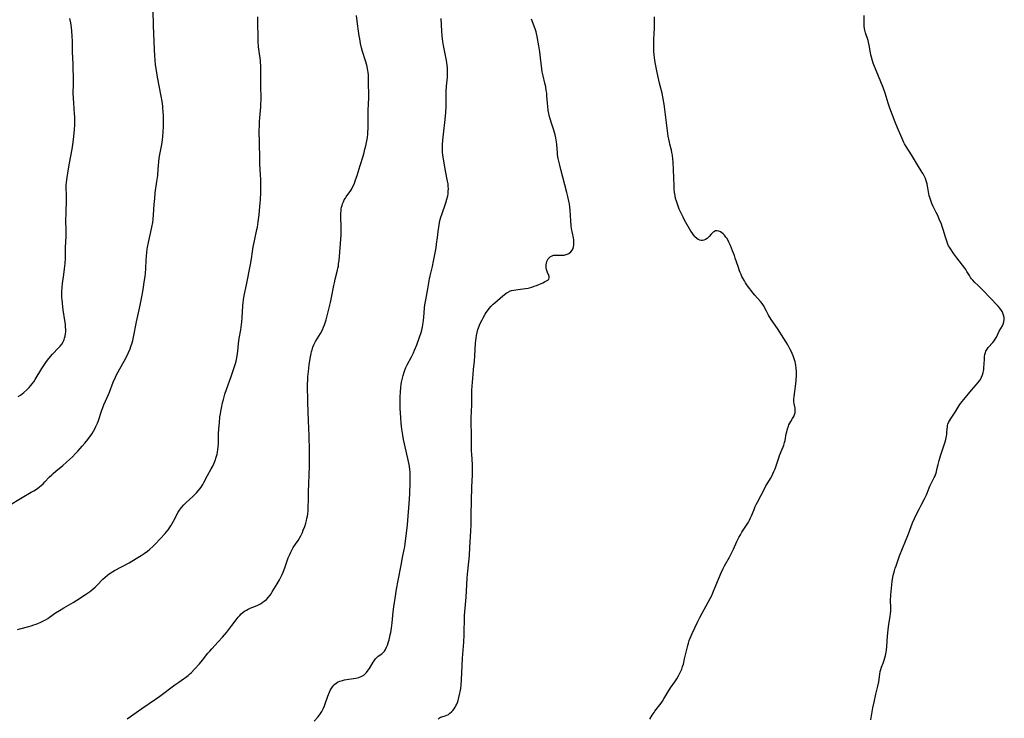
# Model space of a CAD drawing. Units: inches. Extents: x 2093040 to 2098551, y 175340 to 180800.
# Drawn here: x 2094266 to 2094552, y 177384 to 177587 of the extents above; entities that cross this region are included whole.
import ezdxf

# ---------------------------------------------------------------- set-up
doc = ezdxf.new("R2010")
doc.units = ezdxf.units.IN
doc.header["$MEASUREMENT"] = 0
doc.layers.add('c_36_T14S_R19E', color=240, linetype='Continuous')

msp = doc.modelspace()

# ---------------------------------------------------------------- linework, layer by layer
at = {"layer": 'c_36_T14S_R19E'}
for points in [[(2094262.7, 177446.1, 1096), (2094266.92, 177448.61, 1096), (2094269.5, 177450.1, 1096), (2094270.3, 177450.58, 1096), (2094271.33, 177451.26, 1096), (2094271.88, 177451.66, 1096), (2094272.42, 177452.08, 1096), (2094272.98, 177452.57, 1096), (2094273.52, 177453.11, 1096), (2094274.78, 177454.47, 1096), (2094275.52, 177455.23, 1096), (2094275.93, 177455.62, 1096), (2094276.66, 177456.24, 1096), (2094278.74, 177457.9, 1096), (2094279.79, 177458.83, 1096), (2094281.47, 177460.45, 1096), (2094282.4, 177461.39, 1096), (2094283.09, 177462.1, 1096), (2094284.35, 177463.5, 1096), (2094285.14, 177464.43, 1096), (2094285.94, 177465.42, 1096), (2094286.44, 177466.09, 1096), (2094286.83, 177466.65, 1096), (2094287.2, 177467.22, 1096), (2094287.6, 177467.88, 1096), (2094288.09, 177468.75, 1096), (2094288.34, 177469.27, 1096), (2094288.76, 177470.24, 1096), (2094289.03, 177470.96, 1096), (2094289.99, 177473.74, 1096), (2094290.66, 177475.49, 1096), (2094291.1, 177476.56, 1096), (2094291.97, 177478.5, 1096), (2094292.29, 177479.26, 1096), (2094293.38, 177482.1, 1096), (2094294.01, 177483.59, 1096), (2094294.3, 177484.23, 1096), (2094294.75, 177485.1, 1096), (2094296.16, 177487.55, 1096), (2094296.55, 177488.27, 1096), (2094297.09, 177489.31, 1096), (2094297.77, 177490.73, 1096), (2094298.24, 177491.84, 1096), (2094298.47, 177492.45, 1096), (2094298.84, 177493.53, 1096), (2094299.04, 177494.24, 1096), (2094299.27, 177495.2, 1096), (2094300.16, 177499.69, 1096), (2094300.94, 177503.17, 1096), (2094301.23, 177504.55, 1096), (2094301.68, 177506.88, 1096), (2094301.96, 177508.43, 1096), (2094302.18, 177509.74, 1096), (2094302.39, 177511.18, 1096), (2094302.62, 177512.86, 1096), (2094302.73, 177513.84, 1096), (2094302.83, 177515.17, 1096), (2094302.91, 177517.49, 1096), (2094302.99, 177518.84, 1096), (2094303.09, 177519.8, 1096), (2094303.22, 177520.76, 1096), (2094303.32, 177521.41, 1096), (2094303.57, 177522.73, 1096), (2094304.58, 177527.2, 1096), (2094304.83, 177528.58, 1096), (2094304.96, 177529.53, 1096), (2094305.09, 177530.73, 1096), (2094305.26, 177533.79, 1096), (2094305.4, 177535.54, 1096), (2094305.57, 177537.12, 1096), (2094306.05, 177540.45, 1096), (2094306.28, 177542.2, 1096), (2094306.46, 177544.04, 1096), (2094306.73, 177547.21, 1096), (2094306.87, 177548.3, 1096), (2094307.44, 177551.24, 1096), (2094307.63, 177552.56, 1096), (2094307.73, 177553.51, 1096), (2094307.85, 177554.93, 1096), (2094307.92, 177556.42, 1096), (2094307.96, 177557.87, 1096), (2094307.95, 177559.45, 1096), (2094307.88, 177560.9, 1096), (2094307.82, 177561.65, 1096), (2094307.75, 177562.39, 1096), (2094307.58, 177563.75, 1096), (2094307.32, 177565.26, 1096), (2094306.25, 177570.81, 1096), (2094306.01, 177572.17, 1096), (2094305.67, 177574.33, 1096), (2094305.51, 177575.7, 1096), (2094305.4, 177577.05, 1096), (2094305.31, 177578.75, 1096), (2094305.06, 177585.77, 1096), (2094304.94, 177590.17, 1096)], [(2094297.36, 177384.27, 1100), (2094301.71, 177387.31, 1100), (2094305.63, 177389.94, 1100), (2094306.88, 177390.82, 1100), (2094308.11, 177391.72, 1100), (2094310.14, 177393.3, 1100), (2094311.3, 177394.17, 1100), (2094312.39, 177394.93, 1100), (2094313.8, 177395.87, 1100), (2094314.37, 177396.28, 1100), (2094315.14, 177396.87, 1100), (2094315.57, 177397.24, 1100), (2094315.98, 177397.62, 1100), (2094317.02, 177398.69, 1100), (2094318.42, 177400.24, 1100), (2094319.3, 177401.28, 1100), (2094320.9, 177403.31, 1100), (2094321.4, 177403.9, 1100), (2094322.05, 177404.63, 1100), (2094323.9, 177406.64, 1100), (2094325.08, 177407.98, 1100), (2094326.33, 177409.49, 1100), (2094327.27, 177410.64, 1100), (2094327.83, 177411.36, 1100), (2094329.09, 177413.07, 1100), (2094329.68, 177413.83, 1100), (2094330.11, 177414.33, 1100), (2094330.56, 177414.79, 1100), (2094331.14, 177415.27, 1100), (2094331.53, 177415.54, 1100), (2094332.06, 177415.85, 1100), (2094332.62, 177416.13, 1100), (2094333.19, 177416.39, 1100), (2094334.68, 177417.02, 1100), (2094335.38, 177417.34, 1100), (2094336.14, 177417.73, 1100), (2094336.69, 177418.07, 1100), (2094337.22, 177418.45, 1100), (2094337.86, 177418.99, 1100), (2094338.45, 177419.58, 1100), (2094338.96, 177420.21, 1100), (2094339.23, 177420.59, 1100), (2094339.6, 177421.15, 1100), (2094341.04, 177423.55, 1100), (2094341.66, 177424.63, 1100), (2094341.99, 177425.25, 1100), (2094342.45, 177426.22, 1100), (2094342.72, 177426.85, 1100), (2094343.22, 177428.16, 1100), (2094344.24, 177431.02, 1100), (2094344.66, 177432.04, 1100), (2094344.95, 177432.69, 1100), (2094345.27, 177433.32, 1100), (2094345.68, 177434.05, 1100), (2094346.32, 177435.02, 1100), (2094347.09, 177436.14, 1100), (2094347.5, 177436.78, 1100), (2094347.87, 177437.44, 1100), (2094348.07, 177437.82, 1100), (2094348.36, 177438.45, 1100), (2094348.61, 177439.09, 1100), (2094349.01, 177440.18, 1100), (2094349.32, 177441.17, 1100), (2094349.51, 177441.88, 1100), (2094349.67, 177442.54, 1100), (2094349.79, 177443.21, 1100), (2094349.88, 177443.86, 1100), (2094349.97, 177444.83, 1100), (2094350.04, 177446.15, 1100), (2094350.08, 177447.54, 1100), (2094350.13, 177450.72, 1100), (2094350.17, 177452.14, 1100), (2094350.34, 177455.67, 1100), (2094350.4, 177457.2, 1100), (2094350.42, 177458.16, 1100), (2094350.42, 177459.61, 1100), (2094350.39, 177462.19, 1100), (2094350.29, 177466.63, 1100), (2094350.08, 177470.85, 1100), (2094349.88, 177476.17, 1100), (2094349.85, 177481.46, 1100), (2094349.89, 177482.91, 1100), (2094349.94, 177483.71, 1100), (2094350.07, 177485.18, 1100), (2094350.31, 177487.14, 1100), (2094350.59, 177488.98, 1100), (2094350.87, 177490.41, 1100), (2094351.02, 177491.05, 1100), (2094351.16, 177491.55, 1100), (2094351.4, 177492.28, 1100), (2094351.67, 177492.98, 1100), (2094352.11, 177493.9, 1100), (2094352.59, 177494.7, 1100), (2094353.57, 177496.29, 1100), (2094354.15, 177497.38, 1100), (2094354.51, 177498.15, 1100), (2094354.76, 177498.76, 1100), (2094354.99, 177499.39, 1100), (2094355.26, 177500.24, 1100), (2094355.57, 177501.42, 1100), (2094356.48, 177505.25, 1100), (2094356.79, 177506.72, 1100), (2094357.46, 177510.19, 1100), (2094357.64, 177511.04, 1100), (2094357.88, 177512.07, 1100), (2094358.55, 177514.67, 1100), (2094358.68, 177515.27, 1100), (2094358.79, 177515.87, 1100), (2094358.87, 177516.48, 1100), (2094358.99, 177517.52, 1100), (2094359.2, 177519.93, 1100), (2094359.57, 177524.9, 1100), (2094359.64, 177526.23, 1100), (2094359.65, 177527.16, 1100), (2094359.5, 177530.2, 1100), (2094359.5, 177530.78, 1100), (2094359.53, 177531.37, 1100), (2094359.57, 177531.9, 1100), (2094359.64, 177532.45, 1100), (2094359.75, 177533, 1100), (2094359.87, 177533.48, 1100), (2094360.01, 177533.94, 1100), (2094360.25, 177534.52, 1100), (2094360.52, 177535.08, 1100), (2094360.83, 177535.62, 1100), (2094361.1, 177536.04, 1100), (2094362.38, 177537.86, 1100), (2094362.7, 177538.36, 1100), (2094362.95, 177538.81, 1100), (2094363.36, 177539.69, 1100), (2094363.6, 177540.29, 1100), (2094363.82, 177540.9, 1100), (2094364.24, 177542.19, 1100), (2094365.12, 177545.1, 1100), (2094365.98, 177547.83, 1100), (2094366.29, 177548.89, 1100), (2094366.53, 177549.83, 1100), (2094366.75, 177550.78, 1100), (2094366.96, 177551.8, 1100), (2094367.22, 177553.28, 1100), (2094367.34, 177554.19, 1100), (2094367.39, 177554.74, 1100), (2094367.46, 177555.93, 1100), (2094367.48, 177557.15, 1100), (2094367.44, 177559.5, 1100), (2094367.44, 177560.16, 1100), (2094367.46, 177560.91, 1100), (2094367.59, 177563.19, 1100), (2094367.63, 177564.46, 1100), (2094367.64, 177565.51, 1100), (2094367.57, 177569.12, 1100), (2094367.56, 177570.82, 1100), (2094367.53, 177571.47, 1100), (2094367.48, 177572.11, 1100), (2094367.39, 177572.7, 1100), (2094367.29, 177573.29, 1100), (2094367.06, 177574.27, 1100), (2094366.69, 177575.57, 1100), (2094365.82, 177578.28, 1100), (2094365.55, 177579.28, 1100), (2094365.25, 177580.59, 1100), (2094364.99, 177581.88, 1100), (2094364.82, 177582.81, 1100), (2094364.6, 177584.17, 1100), (2094364.33, 177586.26, 1100), (2094364.09, 177588.74, 1100)], [(2094513.54, 177383.95, 1108), (2094513.68, 177384.58, 1108), (2094514.18, 177387.48, 1108), (2094514.5, 177389.14, 1108), (2094515, 177391.42, 1108), (2094515.56, 177393.73, 1108), (2094515.84, 177395, 1108), (2094516.15, 177397.25, 1108), (2094516.29, 177397.99, 1108), (2094516.47, 177398.6, 1108), (2094516.71, 177399.3, 1108), (2094517.13, 177400.43, 1108), (2094517.44, 177401.36, 1108), (2094517.63, 177401.99, 1108), (2094517.78, 177402.63, 1108), (2094517.98, 177403.61, 1108), (2094518.08, 177404.22, 1108), (2094518.21, 177405.3, 1108), (2094518.45, 177408.25, 1108), (2094518.63, 177410.12, 1108), (2094518.84, 177411.74, 1108), (2094519.19, 177414.02, 1108), (2094519.3, 177414.83, 1108), (2094519.37, 177415.64, 1108), (2094519.39, 177416.59, 1108), (2094519.31, 177418.66, 1108), (2094519.31, 177419.19, 1108), (2094519.34, 177419.69, 1108), (2094519.38, 177420.28, 1108), (2094519.8, 177424.16, 1108), (2094519.99, 177425.4, 1108), (2094520.18, 177426.34, 1108), (2094520.43, 177427.28, 1108), (2094520.67, 177428.1, 1108), (2094520.89, 177428.76, 1108), (2094521.93, 177431.62, 1108), (2094522.76, 177433.79, 1108), (2094524.47, 177438.01, 1108), (2094525.71, 177441.23, 1108), (2094526.23, 177442.47, 1108), (2094526.84, 177443.75, 1108), (2094527.58, 177445.23, 1108), (2094528.2, 177446.41, 1108), (2094529.18, 177448.21, 1108), (2094529.47, 177448.78, 1108), (2094529.74, 177449.35, 1108), (2094529.94, 177449.86, 1108), (2094530.53, 177451.43, 1108), (2094530.73, 177451.93, 1108), (2094531.08, 177452.7, 1108), (2094531.97, 177454.39, 1108), (2094532.22, 177454.93, 1108), (2094532.45, 177455.48, 1108), (2094532.63, 177456.08, 1108), (2094532.78, 177456.69, 1108), (2094533.1, 177458.18, 1108), (2094533.43, 177459.4, 1108), (2094533.81, 177460.67, 1108), (2094534.81, 177463.63, 1108), (2094535.15, 177464.79, 1108), (2094535.32, 177465.42, 1108), (2094535.53, 177466.39, 1108), (2094535.64, 177467.05, 1108), (2094535.7, 177467.7, 1108), (2094535.8, 177469.11, 1108), (2094535.86, 177469.49, 1108), (2094535.95, 177469.87, 1108), (2094536.14, 177470.36, 1108), (2094536.39, 177470.85, 1108), (2094536.68, 177471.33, 1108), (2094538.07, 177473.42, 1108), (2094539.26, 177475.32, 1108), (2094539.67, 177475.93, 1108), (2094540.12, 177476.53, 1108), (2094540.57, 177477.1, 1108), (2094542.86, 177479.8, 1108), (2094544.21, 177481.33, 1108), (2094544.7, 177481.91, 1108), (2094545.14, 177482.52, 1108), (2094545.4, 177482.93, 1108), (2094545.75, 177483.59, 1108), (2094546.01, 177484.26, 1108), (2094546.21, 177484.95, 1108), (2094546.29, 177485.3, 1108), (2094546.37, 177485.77, 1108), (2094546.45, 177486.51, 1108), (2094546.5, 177487.25, 1108), (2094546.56, 177488.97, 1108), (2094546.61, 177489.59, 1108), (2094546.71, 177490.2, 1108), (2094546.85, 177490.71, 1108), (2094547.03, 177491.14, 1108), (2094547.33, 177491.67, 1108), (2094547.71, 177492.18, 1108), (2094549.04, 177493.65, 1108), (2094549.42, 177494.14, 1108), (2094549.72, 177494.6, 1108), (2094550.08, 177495.24, 1108), (2094550.91, 177496.92, 1108), (2094551.79, 177498.53, 1108), (2094552.02, 177498.99, 1108), (2094552.26, 177499.67, 1108), (2094552.36, 177500.3, 1108), (2094552.32, 177500.95, 1108), (2094552.17, 177501.56, 1108), (2094551.94, 177502.16, 1108), (2094551.69, 177502.64, 1108), (2094551.51, 177502.95, 1108), (2094551.05, 177503.6, 1108), (2094550.53, 177504.22, 1108), (2094550.07, 177504.73, 1108), (2094548.54, 177506.32, 1108), (2094545.95, 177509.04, 1108), (2094544.74, 177510.26, 1108), (2094543.72, 177511.23, 1108), (2094543.2, 177511.77, 1108), (2094542.86, 177512.15, 1108), (2094542.55, 177512.55, 1108), (2094542.2, 177513.08, 1108), (2094541.47, 177514.31, 1108), (2094541.15, 177514.83, 1108), (2094540.87, 177515.23, 1108), (2094538.57, 177518.24, 1108), (2094537.73, 177519.42, 1108), (2094536.44, 177521.33, 1108), (2094536.18, 177521.78, 1108), (2094535.94, 177522.25, 1108), (2094535.71, 177522.8, 1108), (2094535.52, 177523.36, 1108), (2094535.24, 177524.28, 1108), (2094534.62, 177526.52, 1108), (2094534.34, 177527.4, 1108), (2094534.11, 177528.03, 1108), (2094533.57, 177529.33, 1108), (2094532.94, 177530.76, 1108), (2094532.59, 177531.48, 1108), (2094531.69, 177533.22, 1108), (2094531.32, 177534.02, 1108), (2094531.08, 177534.62, 1108), (2094530.86, 177535.23, 1108), (2094530.7, 177535.75, 1108), (2094530.56, 177536.27, 1108), (2094530.44, 177536.87, 1108), (2094530.15, 177538.6, 1108), (2094530.05, 177539.11, 1108), (2094529.9, 177539.74, 1108), (2094529.64, 177540.63, 1108), (2094529.41, 177541.28, 1108), (2094529.14, 177541.92, 1108), (2094528.76, 177542.69, 1108), (2094528.51, 177543.11, 1108), (2094527.11, 177545.32, 1108), (2094525.39, 177548.2, 1108), (2094523.8, 177550.67, 1108), (2094523.37, 177551.41, 1108), (2094523.17, 177551.78, 1108), (2094522.84, 177552.44, 1108), (2094522.54, 177553.11, 1108), (2094521.31, 177556.07, 1108), (2094520.66, 177557.7, 1108), (2094519.1, 177561.72, 1108), (2094518.56, 177563.25, 1108), (2094517.69, 177566.11, 1108), (2094517.11, 177567.81, 1108), (2094516.51, 177569.4, 1108), (2094514.43, 177574.38, 1108), (2094514.26, 177574.84, 1108), (2094514.01, 177575.57, 1108), (2094513.72, 177576.6, 1108), (2094513.57, 177577.24, 1108), (2094513.44, 177577.88, 1108), (2094513.11, 177580.05, 1108), (2094512.92, 177580.92, 1108), (2094512.79, 177581.39, 1108), (2094511.99, 177583.66, 1108), (2094511.79, 177584.43, 1108), (2094511.71, 177584.94, 1108), (2094511.64, 177585.64, 1108), (2094511.62, 177586.35, 1108), (2094511.63, 177588.73, 1108)], [(2094265.57, 177410.27, 1098), (2094266.22, 177410.46, 1098), (2094268.79, 177411.12, 1098), (2094269.47, 177411.3, 1098), (2094270.28, 177411.55, 1098), (2094270.98, 177411.8, 1098), (2094271.66, 177412.07, 1098), (2094272.13, 177412.28, 1098), (2094272.69, 177412.55, 1098), (2094273.62, 177413.04, 1098), (2094274.32, 177413.46, 1098), (2094274.86, 177413.82, 1098), (2094276.57, 177415.03, 1098), (2094277.69, 177415.77, 1098), (2094278.99, 177416.53, 1098), (2094281.05, 177417.67, 1098), (2094281.73, 177418.07, 1098), (2094282.82, 177418.77, 1098), (2094285.34, 177420.42, 1098), (2094286.41, 177421.17, 1098), (2094286.98, 177421.6, 1098), (2094287.53, 177422.04, 1098), (2094288.06, 177422.5, 1098), (2094288.56, 177422.99, 1098), (2094290.37, 177424.84, 1098), (2094291.05, 177425.48, 1098), (2094291.72, 177426.05, 1098), (2094292.17, 177426.41, 1098), (2094292.65, 177426.74, 1098), (2094293.2, 177427.08, 1098), (2094293.77, 177427.4, 1098), (2094297.97, 177429.65, 1098), (2094300.06, 177430.85, 1098), (2094301.5, 177431.74, 1098), (2094302.31, 177432.29, 1098), (2094303.27, 177432.99, 1098), (2094303.99, 177433.57, 1098), (2094304.89, 177434.38, 1098), (2094305.53, 177435.03, 1098), (2094306.98, 177436.61, 1098), (2094308.42, 177438.15, 1098), (2094308.77, 177438.53, 1098), (2094309.41, 177439.34, 1098), (2094309.72, 177439.76, 1098), (2094310.11, 177440.37, 1098), (2094310.49, 177441.01, 1098), (2094310.85, 177441.67, 1098), (2094312.23, 177444.29, 1098), (2094312.61, 177444.94, 1098), (2094313.17, 177445.73, 1098), (2094313.86, 177446.5, 1098), (2094314.53, 177447.15, 1098), (2094316.5, 177448.93, 1098), (2094316.89, 177449.31, 1098), (2094317.56, 177450, 1098), (2094318.13, 177450.64, 1098), (2094318.51, 177451.11, 1098), (2094318.87, 177451.6, 1098), (2094319.37, 177452.35, 1098), (2094319.72, 177452.95, 1098), (2094320.79, 177454.98, 1098), (2094321.86, 177456.89, 1098), (2094322.37, 177457.86, 1098), (2094322.6, 177458.34, 1098), (2094322.82, 177458.86, 1098), (2094323.01, 177459.39, 1098), (2094323.3, 177460.32, 1098), (2094323.52, 177461.2, 1098), (2094323.64, 177461.8, 1098), (2094323.76, 177462.54, 1098), (2094323.85, 177463.27, 1098), (2094323.93, 177464.26, 1098), (2094323.96, 177467.15, 1098), (2094324.04, 177468.52, 1098), (2094324.2, 177470.34, 1098), (2094324.37, 177472.07, 1098), (2094324.49, 177472.93, 1098), (2094324.61, 177473.64, 1098), (2094324.8, 177474.59, 1098), (2094325.16, 177476.15, 1098), (2094325.39, 177477.08, 1098), (2094325.81, 177478.59, 1098), (2094326.36, 177480.3, 1098), (2094327.65, 177483.81, 1098), (2094328.33, 177485.77, 1098), (2094328.87, 177487.54, 1098), (2094329.05, 177488.24, 1098), (2094329.26, 177489.21, 1098), (2094329.48, 177490.49, 1098), (2094329.57, 177491.18, 1098), (2094329.79, 177493.25, 1098), (2094329.9, 177494.12, 1098), (2094330, 177494.8, 1098), (2094330.44, 177497.32, 1098), (2094330.67, 177498.86, 1098), (2094330.76, 177499.64, 1098), (2094330.86, 177500.82, 1098), (2094331.05, 177504.4, 1098), (2094331.1, 177505.1, 1098), (2094331.22, 177506.09, 1098), (2094331.45, 177507.35, 1098), (2094332.11, 177510.39, 1098), (2094333.25, 177516.36, 1098), (2094333.51, 177517.93, 1098), (2094333.8, 177520.09, 1098), (2094334.01, 177521.44, 1098), (2094334.38, 177523.25, 1098), (2094335.1, 177526.46, 1098), (2094335.25, 177527.21, 1098), (2094335.52, 177528.77, 1098), (2094335.77, 177530.8, 1098), (2094335.99, 177533.16, 1098), (2094336.12, 177535.11, 1098), (2094336.21, 177537.26, 1098), (2094336.23, 177539.16, 1098), (2094336.21, 177541.1, 1098), (2094336.17, 177542.33, 1098), (2094336.01, 177545.62, 1098), (2094335.94, 177547.58, 1098), (2094335.9, 177551.16, 1098), (2094335.82, 177555.57, 1098), (2094335.83, 177556.36, 1098), (2094335.89, 177557.87, 1098), (2094336.25, 177562.18, 1098), (2094336.3, 177563.18, 1098), (2094336.32, 177563.98, 1098), (2094336.26, 177568.88, 1098), (2094336.29, 177572.94, 1098), (2094336.25, 177574.29, 1098), (2094336.2, 177574.96, 1098), (2094336.14, 177575.59, 1098), (2094335.78, 177578.19, 1098), (2094335.61, 177579.59, 1098), (2094335.48, 177581.17, 1098), (2094335.44, 177582.26, 1098), (2094335.36, 177586.64, 1098), (2094335.37, 177588.36, 1098)], [(2094265.74, 177477.92, 1094), (2094266.37, 177478.34, 1094), (2094266.86, 177478.7, 1094), (2094267.34, 177479.07, 1094), (2094268.26, 177479.88, 1094), (2094268.94, 177480.58, 1094), (2094269.39, 177481.11, 1094), (2094269.82, 177481.66, 1094), (2094270.24, 177482.24, 1094), (2094270.66, 177482.88, 1094), (2094272.58, 177486.06, 1094), (2094273.37, 177487.29, 1094), (2094273.79, 177487.88, 1094), (2094274.27, 177488.52, 1094), (2094275.11, 177489.54, 1094), (2094275.74, 177490.24, 1094), (2094277.46, 177492.06, 1094), (2094277.93, 177492.59, 1094), (2094278.38, 177493.18, 1094), (2094278.78, 177493.81, 1094), (2094278.98, 177494.21, 1094), (2094279.1, 177494.49, 1094), (2094279.23, 177494.89, 1094), (2094279.39, 177495.51, 1094), (2094279.49, 177496.15, 1094), (2094279.54, 177496.8, 1094), (2094279.55, 177497.19, 1094), (2094279.52, 177498.27, 1094), (2094279.46, 177499, 1094), (2094279.33, 177500.06, 1094), (2094278.83, 177503.14, 1094), (2094278.7, 177504.05, 1094), (2094278.57, 177505.08, 1094), (2094278.47, 177506.14, 1094), (2094278.43, 177506.77, 1094), (2094278.41, 177507.84, 1094), (2094278.42, 177508.48, 1094), (2094278.5, 177509.65, 1094), (2094278.64, 177510.83, 1094), (2094279.01, 177513.44, 1094), (2094279.21, 177515.1, 1094), (2094279.35, 177516.57, 1094), (2094279.45, 177518.16, 1094), (2094279.52, 177521.23, 1094), (2094279.65, 177524.55, 1094), (2094279.67, 177526.08, 1094), (2094279.62, 177529.26, 1094), (2094279.63, 177531.09, 1094), (2094279.78, 177535.45, 1094), (2094279.76, 177536.76, 1094), (2094279.69, 177538.32, 1094), (2094279.69, 177538.96, 1094), (2094279.7, 177539.41, 1094), (2094279.76, 177540.16, 1094), (2094279.84, 177540.92, 1094), (2094280.25, 177543.57, 1094), (2094280.62, 177545.8, 1094), (2094281.38, 177549.8, 1094), (2094281.61, 177551.19, 1094), (2094281.79, 177552.66, 1094), (2094282.07, 177555.44, 1094), (2094282.18, 177557.01, 1094), (2094282.21, 177557.83, 1094), (2094282.19, 177559.27, 1094), (2094282.14, 177560.09, 1094), (2094281.86, 177563.19, 1094), (2094281.78, 177564.64, 1094), (2094281.75, 177566.16, 1094), (2094281.79, 177568.72, 1094), (2094281.79, 177569.57, 1094), (2094281.67, 177574.55, 1094), (2094281.5, 177578.18, 1094), (2094281.48, 177581.18, 1094), (2094281.44, 177582.67, 1094), (2094281.34, 177584.15, 1094), (2094281.23, 177585.18, 1094), (2094281.01, 177586.55, 1094), (2094280.76, 177587.8, 1094)], [(2094353.97, 177386.4, 1102), (2094354.18, 177386.78, 1102), (2094354.46, 177387.38, 1102), (2094354.72, 177388, 1102), (2094354.96, 177388.62, 1102), (2094355.76, 177390.89, 1102), (2094356.22, 177392.01, 1102), (2094356.45, 177392.5, 1102), (2094356.7, 177392.96, 1102), (2094357.11, 177393.58, 1102), (2094357.57, 177394.14, 1102), (2094357.81, 177394.37, 1102), (2094358.15, 177394.65, 1102), (2094358.51, 177394.88, 1102), (2094359.22, 177395.21, 1102), (2094359.98, 177395.45, 1102), (2094360.56, 177395.59, 1102), (2094361.86, 177395.81, 1102), (2094363.91, 177396.11, 1102), (2094364.74, 177396.29, 1102), (2094365.63, 177396.62, 1102), (2094366.2, 177396.97, 1102), (2094366.61, 177397.33, 1102), (2094366.98, 177397.73, 1102), (2094367.49, 177398.39, 1102), (2094367.81, 177398.88, 1102), (2094368.89, 177400.69, 1102), (2094369.2, 177401.16, 1102), (2094369.61, 177401.69, 1102), (2094370.05, 177402.15, 1102), (2094370.39, 177402.43, 1102), (2094371.46, 177403.19, 1102), (2094371.83, 177403.51, 1102), (2094372.16, 177403.91, 1102), (2094372.45, 177404.37, 1102), (2094372.6, 177404.64, 1102), (2094372.81, 177405.08, 1102), (2094373.06, 177405.7, 1102), (2094373.28, 177406.35, 1102), (2094373.54, 177407.21, 1102), (2094373.88, 177408.64, 1102), (2094374.03, 177409.38, 1102), (2094374.25, 177410.63, 1102), (2094374.45, 177412.17, 1102), (2094374.77, 177415.33, 1102), (2094374.93, 177416.77, 1102), (2094375.37, 177419.88, 1102), (2094375.7, 177421.94, 1102), (2094376.14, 177424.43, 1102), (2094377, 177428.9, 1102), (2094377.44, 177431.13, 1102), (2094377.93, 177433.44, 1102), (2094378.08, 177434.25, 1102), (2094378.22, 177435.18, 1102), (2094378.69, 177439, 1102), (2094378.87, 177440.65, 1102), (2094379.46, 177448.07, 1102), (2094379.56, 177449.73, 1102), (2094379.68, 177452.8, 1102), (2094379.71, 177454.5, 1102), (2094379.7, 177455.17, 1102), (2094379.66, 177455.86, 1102), (2094379.57, 177456.8, 1102), (2094379.37, 177458.15, 1102), (2094379.03, 177459.89, 1102), (2094377.76, 177465.42, 1102), (2094377.5, 177466.71, 1102), (2094377.31, 177467.85, 1102), (2094377.23, 177468.49, 1102), (2094377.06, 177470.18, 1102), (2094376.95, 177471.77, 1102), (2094376.8, 177474.61, 1102), (2094376.77, 177475.47, 1102), (2094376.75, 177476.83, 1102), (2094376.76, 177477.85, 1102), (2094376.83, 177479.17, 1102), (2094376.97, 177480.64, 1102), (2094377.07, 177481.41, 1102), (2094377.18, 177482.13, 1102), (2094377.4, 177483.25, 1102), (2094377.6, 177484.1, 1102), (2094377.88, 177485.03, 1102), (2094378.08, 177485.62, 1102), (2094378.4, 177486.42, 1102), (2094378.77, 177487.2, 1102), (2094380.01, 177489.5, 1102), (2094380.31, 177490.09, 1102), (2094380.61, 177490.68, 1102), (2094380.97, 177491.47, 1102), (2094381.56, 177492.94, 1102), (2094382.37, 177495.16, 1102), (2094382.82, 177496.55, 1102), (2094383.01, 177497.24, 1102), (2094383.22, 177498.16, 1102), (2094383.43, 177499.39, 1102), (2094383.61, 177500.9, 1102), (2094383.87, 177503.76, 1102), (2094383.97, 177504.62, 1102), (2094384.18, 177506.1, 1102), (2094384.81, 177509.22, 1102), (2094385.31, 177512.12, 1102), (2094385.51, 177513.07, 1102), (2094386.13, 177515.74, 1102), (2094386.47, 177517.26, 1102), (2094386.78, 177518.74, 1102), (2094387.06, 177520.17, 1102), (2094387.23, 177521.2, 1102), (2094387.36, 177522.25, 1102), (2094387.58, 177524.22, 1102), (2094387.79, 177525.91, 1102), (2094387.97, 177527.14, 1102), (2094388.23, 177528.53, 1102), (2094388.43, 177529.42, 1102), (2094388.6, 177530.06, 1102), (2094388.83, 177530.83, 1102), (2094390.03, 177534.28, 1102), (2094390.34, 177535.31, 1102), (2094390.57, 177536.25, 1102), (2094390.68, 177536.91, 1102), (2094390.75, 177537.6, 1102), (2094390.78, 177538.29, 1102), (2094390.75, 177539.1, 1102), (2094390.68, 177539.74, 1102), (2094390.55, 177540.51, 1102), (2094389.95, 177543.55, 1102), (2094389.32, 177546.93, 1102), (2094389.14, 177548.21, 1102), (2094389.08, 177548.87, 1102), (2094389.05, 177549.79, 1102), (2094389.05, 177550.47, 1102), (2094389.07, 177551.16, 1102), (2094389.16, 177552.46, 1102), (2094389.33, 177554.16, 1102), (2094389.82, 177558.46, 1102), (2094389.99, 177560.47, 1102), (2094390.08, 177562.17, 1102), (2094390.1, 177563.3, 1102), (2094390.1, 177565.56, 1102), (2094390.15, 177566.7, 1102), (2094390.26, 177568.17, 1102), (2094390.5, 177570.74, 1102), (2094390.55, 177571.66, 1102), (2094390.55, 177572.65, 1102), (2094390.5, 177573.44, 1102), (2094390.43, 177574.22, 1102), (2094390.32, 177575.01, 1102), (2094390.23, 177575.61, 1102), (2094389.37, 177579.96, 1102), (2094389.17, 177581.19, 1102), (2094389.07, 177581.88, 1102), (2094388.97, 177582.81, 1102), (2094388.85, 177584.18, 1102), (2094388.68, 177587.83, 1102)], [(2094420.05, 177512.86, 1104), (2094419.94, 177513.13, 1104), (2094419.56, 177514, 1104), (2094419.45, 177514.33, 1104), (2094419.31, 177514.85, 1104), (2094419.23, 177515.39, 1104), (2094419.21, 177515.79, 1104), (2094419.23, 177516.18, 1104), (2094419.31, 177516.73, 1104), (2094419.43, 177517.16, 1104), (2094419.59, 177517.57, 1104), (2094419.81, 177517.96, 1104), (2094420.08, 177518.29, 1104), (2094420.47, 177518.62, 1104), (2094420.91, 177518.85, 1104), (2094421.37, 177518.99, 1104), (2094421.85, 177519.05, 1104), (2094422.15, 177519.07, 1104), (2094423.65, 177519.02, 1104), (2094424.39, 177519.08, 1104), (2094425, 177519.21, 1104), (2094425.57, 177519.42, 1104), (2094425.83, 177519.56, 1104), (2094426.36, 177519.98, 1104), (2094426.78, 177520.51, 1104), (2094427.02, 177520.95, 1104), (2094427.18, 177521.42, 1104), (2094427.27, 177521.98, 1104), (2094427.28, 177522.58, 1104), (2094427.26, 177522.97, 1104), (2094427.19, 177523.52, 1104), (2094427.1, 177524.09, 1104), (2094426.59, 177526.78, 1104), (2094426.48, 177527.53, 1104), (2094426.34, 177528.99, 1104), (2094426.14, 177532.15, 1104), (2094426.06, 177533.02, 1104), (2094425.94, 177533.93, 1104), (2094425.81, 177534.7, 1104), (2094425.52, 177536.09, 1104), (2094425.23, 177537.27, 1104), (2094423.43, 177543.93, 1104), (2094423.12, 177545.15, 1104), (2094422.84, 177546.38, 1104), (2094422.69, 177547.1, 1104), (2094422.53, 177548.2, 1104), (2094422.47, 177548.76, 1104), (2094422.32, 177551.16, 1104), (2094422.23, 177551.97, 1104), (2094422.04, 177553.13, 1104), (2094421.83, 177554.04, 1104), (2094421.64, 177554.69, 1104), (2094421.44, 177555.33, 1104), (2094420.74, 177557.38, 1104), (2094420.34, 177558.67, 1104), (2094420.1, 177559.61, 1104), (2094419.96, 177560.24, 1104), (2094419.81, 177561.12, 1104), (2094419.66, 177562.28, 1104), (2094419.58, 177563.17, 1104), (2094419.42, 177565.32, 1104), (2094419.35, 177566.12, 1104), (2094419.24, 177566.93, 1104), (2094419.08, 177567.95, 1104), (2094418.85, 177569.06, 1104), (2094418.31, 177571.2, 1104), (2094418.05, 177572.35, 1104), (2094417.93, 177573.17, 1104), (2094417.58, 177576.42, 1104), (2094417.36, 177578.1, 1104), (2094417.08, 177579.89, 1104), (2094416.59, 177582.63, 1104), (2094416.4, 177583.45, 1104), (2094416.25, 177584, 1104), (2094416.01, 177584.78, 1104), (2094414.97, 177587.64, 1104)], [(2094484.64, 177500.31, 1106), (2094483.85, 177501.57, 1106), (2094483.21, 177502.72, 1106), (2094482.32, 177504.43, 1106), (2094481.96, 177505.02, 1106), (2094481.51, 177505.6, 1106), (2094479.86, 177507.41, 1106), (2094479.26, 177508.12, 1106), (2094478.75, 177508.74, 1106), (2094478.26, 177509.37, 1106), (2094477.52, 177510.44, 1106), (2094477.17, 177510.99, 1106), (2094476.82, 177511.55, 1106), (2094476.37, 177512.33, 1106), (2094476.09, 177512.86, 1106), (2094475.83, 177513.39, 1106), (2094475.59, 177513.95, 1106), (2094475.37, 177514.53, 1106), (2094474.96, 177515.72, 1106), (2094474.16, 177518.21, 1106), (2094473.91, 177518.91, 1106), (2094473.38, 177520.31, 1106), (2094472.73, 177521.85, 1106), (2094472.27, 177522.84, 1106), (2094472.05, 177523.29, 1106), (2094471.66, 177523.97, 1106), (2094471.46, 177524.29, 1106), (2094470.99, 177524.89, 1106), (2094470.63, 177525.26, 1106), (2094470.25, 177525.57, 1106), (2094469.82, 177525.85, 1106), (2094469.38, 177526.05, 1106), (2094468.82, 177526.14, 1106), (2094468.41, 177526.08, 1106), (2094468.08, 177525.93, 1106), (2094467.76, 177525.71, 1106), (2094467.46, 177525.44, 1106), (2094467.2, 177525.18, 1106), (2094466.53, 177524.43, 1106), (2094466.26, 177524.15, 1106), (2094465.97, 177523.9, 1106), (2094465.5, 177523.57, 1106), (2094465, 177523.36, 1106), (2094464.63, 177523.3, 1106), (2094464.24, 177523.32, 1106), (2094463.83, 177523.41, 1106), (2094463.38, 177523.59, 1106), (2094462.95, 177523.87, 1106), (2094462.45, 177524.34, 1106), (2094462.27, 177524.56, 1106), (2094461.93, 177525.02, 1106), (2094461.6, 177525.52, 1106), (2094461.28, 177526.05, 1106), (2094459.44, 177529.24, 1106), (2094458.97, 177530.12, 1106), (2094458.51, 177531.04, 1106), (2094457.9, 177532.43, 1106), (2094457.33, 177533.9, 1106), (2094457.05, 177534.72, 1106), (2094456.82, 177535.55, 1106), (2094456.65, 177536.34, 1106), (2094456.52, 177537.26, 1106), (2094456.43, 177538.19, 1106), (2094456.37, 177539.16, 1106), (2094456.06, 177546.19, 1106), (2094456.01, 177546.95, 1106), (2094455.88, 177548.09, 1106), (2094455.74, 177548.85, 1106), (2094455.59, 177549.53, 1106), (2094455.16, 177551.28, 1106), (2094455.02, 177551.89, 1106), (2094454.7, 177553.61, 1106), (2094454.47, 177555.14, 1106), (2094453.49, 177562.91, 1106), (2094453.24, 177564.45, 1106), (2094452.9, 177566.1, 1106), (2094452.25, 177568.67, 1106), (2094451.96, 177569.88, 1106), (2094451.5, 177572.11, 1106), (2094450.96, 177574.51, 1106), (2094450.75, 177575.66, 1106), (2094450.66, 177576.45, 1106), (2094450.59, 177577.24, 1106), (2094450.52, 177578.29, 1106), (2094450.45, 177580.03, 1106), (2094450.45, 177580.87, 1106), (2094450.46, 177581.4, 1106), (2094450.62, 177583.79, 1106), (2094450.66, 177584.66, 1106), (2094450.68, 177585.38, 1106), (2094450.69, 177586.82, 1106), (2094450.65, 177588.36, 1106)], [(2094387.8, 177384.2, 1104), (2094388.16, 177384.55, 1104), (2094388.51, 177384.74, 1104), (2094388.9, 177384.87, 1104), (2094389.82, 177385.12, 1104), (2094390.32, 177385.32, 1104), (2094390.78, 177385.57, 1104), (2094391.22, 177385.89, 1104), (2094391.63, 177386.26, 1104), (2094392.02, 177386.67, 1104), (2094392.42, 177387.19, 1104), (2094392.7, 177387.62, 1104), (2094392.96, 177388.08, 1104), (2094393.18, 177388.56, 1104), (2094393.39, 177389.05, 1104), (2094393.57, 177389.59, 1104), (2094393.83, 177390.47, 1104), (2094394.05, 177391.38, 1104), (2094394.2, 177392.12, 1104), (2094394.35, 177393.09, 1104), (2094394.46, 177394.01, 1104), (2094394.61, 177395.7, 1104), (2094394.71, 177397.49, 1104), (2094394.91, 177401.86, 1104), (2094395.22, 177406.54, 1104), (2094395.34, 177408.7, 1104), (2094395.39, 177410.15, 1104), (2094395.41, 177412.61, 1104), (2094395.42, 177413.16, 1104), (2094395.48, 177414.26, 1104), (2094395.92, 177419.59, 1104), (2094396.27, 177425.15, 1104), (2094396.37, 177426.27, 1104), (2094396.75, 177429.93, 1104), (2094396.9, 177431.72, 1104), (2094397.05, 177434.17, 1104), (2094397.17, 177437.16, 1104), (2094397.36, 177440.68, 1104), (2094397.44, 177443.69, 1104), (2094397.58, 177451.62, 1104), (2094397.76, 177455.18, 1104), (2094397.78, 177456.62, 1104), (2094397.75, 177458.15, 1104), (2094397.56, 177461.18, 1104), (2094397.53, 177462.16, 1104), (2094397.5, 177464.16, 1104), (2094397.51, 177467.15, 1104), (2094397.42, 177470.18, 1104), (2094397.43, 177471.61, 1104), (2094397.54, 177475.54, 1104), (2094397.58, 177478.64, 1104), (2094397.63, 177479.77, 1104), (2094397.95, 177484.43, 1104), (2094398.08, 177485.81, 1104), (2094398.33, 177488.21, 1104), (2094398.47, 177489.75, 1104), (2094398.7, 177493.48, 1104), (2094398.76, 177494.19, 1104), (2094398.84, 177494.88, 1104), (2094398.96, 177495.72, 1104), (2094399.13, 177496.56, 1104), (2094399.37, 177497.46, 1104), (2094399.53, 177497.96, 1104), (2094399.72, 177498.44, 1104), (2094399.94, 177498.95, 1104), (2094400.57, 177500.25, 1104), (2094400.87, 177500.81, 1104), (2094401.47, 177501.86, 1104), (2094401.77, 177502.33, 1104), (2094402.41, 177503.24, 1104), (2094402.67, 177503.56, 1104), (2094403.21, 177504.18, 1104), (2094403.79, 177504.76, 1104), (2094404.28, 177505.21, 1104), (2094406.56, 177507.23, 1104), (2094406.94, 177507.55, 1104), (2094407.6, 177508.02, 1104), (2094408.3, 177508.41, 1104), (2094408.57, 177508.53, 1104), (2094409.1, 177508.72, 1104), (2094409.75, 177508.88, 1104), (2094410.42, 177508.99, 1104), (2094412.44, 177509.22, 1104), (2094413.23, 177509.32, 1104), (2094414.01, 177509.46, 1104), (2094414.31, 177509.53, 1104), (2094415.05, 177509.74, 1104), (2094415.73, 177509.99, 1104), (2094416.38, 177510.26, 1104), (2094418.23, 177511.03, 1104), (2094418.69, 177511.24, 1104), (2094419.11, 177511.45, 1104), (2094419.63, 177511.79, 1104), (2094419.95, 177512.1, 1104), (2094420.08, 177512.47, 1104), (2094420.05, 177512.86, 1104)], [(2094449.3, 177384.12, 1106), (2094450.04, 177385.33, 1106), (2094450.57, 177386.14, 1106), (2094450.82, 177386.49, 1106), (2094452.23, 177388.31, 1106), (2094452.63, 177388.85, 1106), (2094453.01, 177389.41, 1106), (2094453.43, 177390.1, 1106), (2094454.53, 177391.98, 1106), (2094455.38, 177393.28, 1106), (2094456.56, 177394.99, 1106), (2094457.18, 177395.93, 1106), (2094457.68, 177396.74, 1106), (2094457.89, 177397.12, 1106), (2094458.19, 177397.73, 1106), (2094458.47, 177398.35, 1106), (2094458.6, 177398.69, 1106), (2094458.85, 177399.44, 1106), (2094459.07, 177400.2, 1106), (2094459.45, 177401.7, 1106), (2094460.37, 177405.55, 1106), (2094460.55, 177406.23, 1106), (2094460.79, 177407.01, 1106), (2094461.04, 177407.71, 1106), (2094461.32, 177408.41, 1106), (2094461.63, 177409.09, 1106), (2094463.2, 177412.37, 1106), (2094463.88, 177413.74, 1106), (2094464.51, 177414.93, 1106), (2094466.33, 177418.13, 1106), (2094466.89, 177419.2, 1106), (2094467.31, 177420.08, 1106), (2094467.68, 177420.92, 1106), (2094468.53, 177423.02, 1106), (2094470.06, 177426.68, 1106), (2094470.63, 177427.97, 1106), (2094471, 177428.72, 1106), (2094472.46, 177431.29, 1106), (2094473.05, 177432.43, 1106), (2094473.61, 177433.58, 1106), (2094474.63, 177435.83, 1106), (2094475.21, 177436.99, 1106), (2094475.65, 177437.77, 1106), (2094476.11, 177438.53, 1106), (2094477.65, 177440.89, 1106), (2094477.99, 177441.45, 1106), (2094478.3, 177442.03, 1106), (2094478.62, 177442.65, 1106), (2094478.9, 177443.29, 1106), (2094479.61, 177445.11, 1106), (2094479.96, 177445.97, 1106), (2094480.24, 177446.56, 1106), (2094480.61, 177447.27, 1106), (2094481.67, 177449.25, 1106), (2094482.65, 177451.16, 1106), (2094483.09, 177451.97, 1106), (2094483.63, 177452.9, 1106), (2094484.39, 177454.12, 1106), (2094484.76, 177454.77, 1106), (2094485.1, 177455.44, 1106), (2094485.4, 177456.11, 1106), (2094485.73, 177456.96, 1106), (2094486.81, 177460.13, 1106), (2094487.05, 177460.76, 1106), (2094487.83, 177462.63, 1106), (2094488.11, 177463.31, 1106), (2094488.29, 177463.83, 1106), (2094488.51, 177464.59, 1106), (2094488.64, 177465.19, 1106), (2094488.98, 177467.12, 1106), (2094489.12, 177467.72, 1106), (2094489.33, 177468.53, 1106), (2094489.59, 177469.3, 1106), (2094489.77, 177469.74, 1106), (2094490.02, 177470.23, 1106), (2094490.29, 177470.71, 1106), (2094490.81, 177471.54, 1106), (2094491.15, 177472.14, 1106), (2094491.41, 177472.74, 1106), (2094491.53, 177473.16, 1106), (2094491.6, 177473.6, 1106), (2094491.6, 177474.05, 1106), (2094491.54, 177474.6, 1106), (2094491.31, 177475.79, 1106), (2094491.23, 177476.45, 1106), (2094491.23, 177477.14, 1106), (2094491.3, 177477.93, 1106), (2094491.78, 177481.66, 1106), (2094491.87, 177482.67, 1106), (2094491.94, 177484.12, 1106), (2094491.93, 177485.13, 1106), (2094491.86, 177486.2, 1106), (2094491.78, 177486.93, 1106), (2094491.65, 177487.65, 1106), (2094491.56, 177488.03, 1106), (2094491.29, 177488.95, 1106), (2094490.98, 177489.79, 1106), (2094490.71, 177490.45, 1106), (2094490.41, 177491.09, 1106), (2094490.06, 177491.8, 1106), (2094489.4, 177492.99, 1106), (2094488.97, 177493.72, 1106), (2094488.27, 177494.84, 1106), (2094486.43, 177497.68, 1106), (2094484.64, 177500.31, 1106)], [(2094351.79, 177383.58, 1102), (2094352.78, 177384.71, 1102), (2094353.39, 177385.5, 1102), (2094353.83, 177386.15, 1102), (2094353.97, 177386.4, 1102)]]:
    msp.add_polyline3d(points, dxfattribs=at)

doc.saveas('drawing.dxf')
